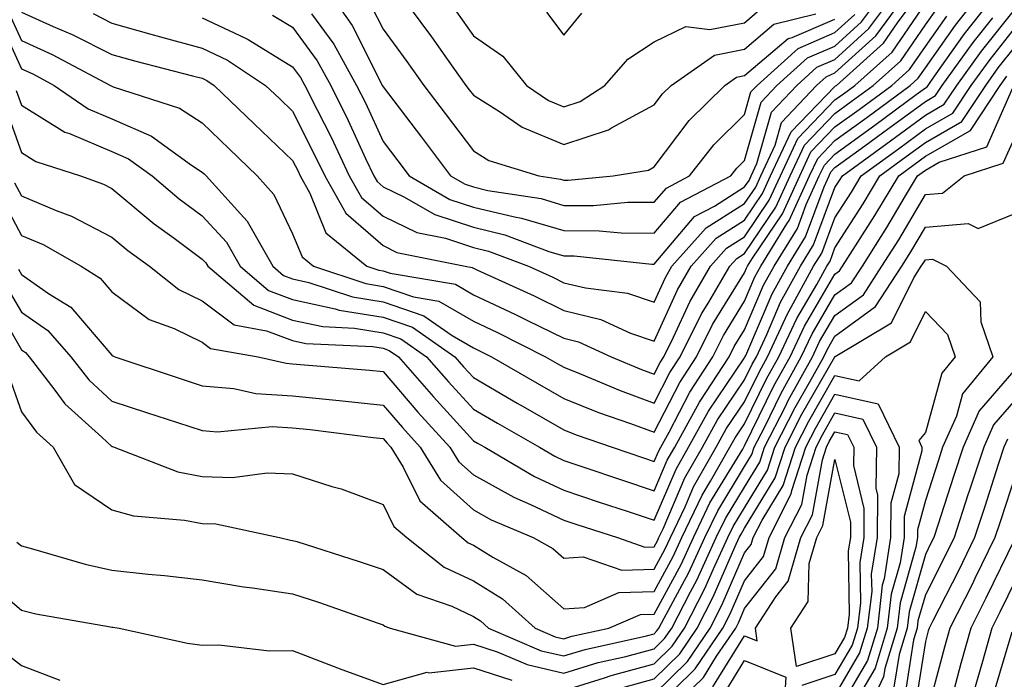
# Model space of a CAD drawing. Units: inches. Extents: x 1029203 to 1031843, y 7234538 to 7237178.
# Drawn here: x 1029718 to 1029827, y 7236466 to 7236539 of the extents above; entities that cross this region are included whole.
import ezdxf

# ---------------------------------------------------------------- set-up
doc = ezdxf.new("R2010")
doc.units = ezdxf.units.IN
doc.header["$MEASUREMENT"] = 0
doc.layers.add('Contour_10297234', color=7, linetype='Continuous', true_color=0x507de9)

msp = doc.modelspace()

# ---------------------------------------------------------------- linework, layer by layer
at = {"layer": 'Contour_10297234'}
for points in [[(1029716.12, 7236530, 2964), (1029718.05, 7236524.49, 2964), (1029719.63, 7236523.51, 2964), (1029724.57, 7236521.92, 2964), (1029727.13, 7236521, 2964), (1029728.05, 7236520.51, 2964), (1029732.74, 7236516.62, 2964), (1029734.96, 7236515.02, 2964), (1029738.05, 7236512.72, 2964), (1029738.44, 7236512.31, 2964), (1029738.66, 7236511.92, 2964), (1029743.75, 7236507.62, 2964), (1029748.05, 7236505.98, 2964), (1029751.39, 7236505.25, 2964), (1029754.89, 7236505.09, 2964), (1029758.05, 7236504.57, 2964), (1029760.02, 7236503.89, 2964), (1029762.87, 7236501.92, 2964), (1029765.28, 7236499.15, 2964), (1029768.05, 7236496.12, 2964), (1029770.71, 7236494.59, 2964), (1029775.35, 7236491.92, 2964), (1029777.05, 7236490.92, 2964), (1029778.05, 7236490.46, 2964), (1029780.26, 7236489.72, 2964), (1029784.42, 7236488.3, 2964), (1029788.05, 7236487.1, 2964), (1029789.5, 7236490.47, 2964), (1029790.32, 7236491.92, 2964), (1029793.07, 7236496.9, 2964), (1029793.15, 7236497.02, 2964), (1029796.33, 7236501.92, 2964), (1029796.9, 7236503.06, 2964), (1029798.05, 7236504.91, 2964), (1029800.14, 7236509.82, 2964), (1029801.31, 7236511.92, 2964), (1029803.89, 7236516.09, 2964), (1029804.87, 7236518.75, 2964), (1029806.31, 7236521.92, 2964), (1029806.88, 7236523.1, 2964), (1029808.05, 7236524.32, 2964), (1029812.44, 7236527.53, 2964), (1029817.03, 7236530.9, 2964), (1029818.05, 7236531.65, 2964), (1029818.23, 7236531.75, 2964), (1029818.34, 7236531.92, 2964), (1029819.07, 7236532.94, 2964), (1029822.37, 7236537.6, 2964), (1029825.76, 7236541.92, 2964)], [(1029717.48, 7236531.35, 2965), (1029718.05, 7236529.74, 2965), (1029722.87, 7236526.75, 2965), (1029723.38, 7236526.59, 2965), (1029728.05, 7236524.6, 2965), (1029729.91, 7236523.79, 2965), (1029732.5, 7236521.92, 2965), (1029735.51, 7236519.38, 2965), (1029738.05, 7236517.51, 2965), (1029740.73, 7236514.6, 2965), (1029742.25, 7236511.92, 2965), (1029745.39, 7236509.26, 2965), (1029748.05, 7236508.26, 2965), (1029752.74, 7236507.23, 2965), (1029753.21, 7236507.08, 2965), (1029758.05, 7236506.28, 2965), (1029761.31, 7236505.17, 2965), (1029765.98, 7236501.92, 2965), (1029766.94, 7236500.81, 2965), (1029768.05, 7236499.61, 2965), (1029772.91, 7236496.78, 2965), (1029773.54, 7236496.43, 2965), (1029778.05, 7236493.84, 2965), (1029779.42, 7236493.3, 2965), (1029783.4, 7236491.92, 2965), (1029786.86, 7236490.74, 2965), (1029788.05, 7236490.35, 2965), (1029788.52, 7236491.45, 2965), (1029788.79, 7236491.92, 2965), (1029789.71, 7236493.58, 2965), (1029791.98, 7236497.99, 2965), (1029794.53, 7236501.92, 2965), (1029795.71, 7236504.26, 2965), (1029798.05, 7236508.05, 2965), (1029799.2, 7236510.76, 2965), (1029799.85, 7236511.92, 2965), (1029802.74, 7236516.62, 2965), (1029802.99, 7236516.98, 2965), (1029805.24, 7236521.92, 2965), (1029806.14, 7236523.83, 2965), (1029808.05, 7236525.82, 2965), (1029811.59, 7236528.38, 2965), (1029816.37, 7236531.92, 2965), (1029817.25, 7236532.71, 2965), (1029818.05, 7236533.86, 2965), (1029821.39, 7236538.58, 2965), (1029824.01, 7236541.92, 2965)], [(1029725.98, 7236539.85, 2969), (1029728.05, 7236538.81, 2969), (1029732.37, 7236537.59, 2969), (1029733.42, 7236537.29, 2969), (1029738.05, 7236536.04, 2969), (1029740.84, 7236534.72, 2969), (1029745.06, 7236531.92, 2969), (1029746.59, 7236530.46, 2969), (1029748.05, 7236529.05, 2969), (1029750.45, 7236524.33, 2969), (1029751.6, 7236521.92, 2969), (1029753.93, 7236517.8, 2969), (1029758.05, 7236514.2, 2969), (1029759.59, 7236513.46, 2969), (1029767.13, 7236511.92, 2969), (1029767.91, 7236511.79, 2969), (1029768.05, 7236511.71, 2969), (1029768.44, 7236511.53, 2969), (1029774.77, 7236508.64, 2969), (1029778.05, 7236507.04, 2969), (1029782.15, 7236506.02, 2969), (1029785.43, 7236504.54, 2969), (1029788.05, 7236503.64, 2969), (1029790.63, 7236509.33, 2969), (1029792.15, 7236511.92, 2969), (1029794.92, 7236515.04, 2969), (1029798.05, 7236517.01, 2969), (1029800.02, 7236519.95, 2969), (1029800.92, 7236521.92, 2969), (1029803.19, 7236526.77, 2969), (1029808.05, 7236531.8, 2969), (1029808.11, 7236531.85, 2969), (1029808.21, 7236531.92, 2969), (1029813.4, 7236536.57, 2969), (1029814.96, 7236538.83, 2969), (1029817.25, 7236541.92, 2969)], [(1029738.05, 7236539.38, 2970), (1029742.85, 7236537.12, 2970), (1029743.13, 7236537, 2970), (1029748.05, 7236533.98, 2970), (1029748.93, 7236532.79, 2970), (1029749.4, 7236531.92, 2970), (1029750.75, 7236529.22, 2970), (1029752.31, 7236526.18, 2970), (1029754.32, 7236521.92, 2970), (1029755.67, 7236519.54, 2970), (1029758.05, 7236517.45, 2970), (1029761.78, 7236515.66, 2970), (1029764.96, 7236515.02, 2970), (1029768.05, 7236514, 2970), (1029769.73, 7236513.59, 2970), (1029774.16, 7236511.92, 2970), (1029776.84, 7236510.7, 2970), (1029778.05, 7236510.1, 2970), (1029780.45, 7236509.52, 2970), (1029785.08, 7236508.96, 2970), (1029788.05, 7236507.95, 2970), (1029789.3, 7236510.68, 2970), (1029790.02, 7236511.92, 2970), (1029793.81, 7236516.17, 2970), (1029798.05, 7236518.85, 2970), (1029799.28, 7236520.68, 2970), (1029799.85, 7236521.92, 2970), (1029801.43, 7236525.29, 2970), (1029802.13, 7236527.83, 2970), (1029806.02, 7236531.92, 2970), (1029807.09, 7236532.88, 2970), (1029808.05, 7236533.3, 2970), (1029812.56, 7236537.41, 2970), (1029815.9, 7236541.92, 2970)], [(1029745.82, 7236539.69, 2971), (1029748.05, 7236538.34, 2971), (1029750.76, 7236534.63, 2971), (1029752.27, 7236531.92, 2971), (1029754.18, 7236528.05, 2971), (1029756.12, 7236523.84, 2971), (1029757.03, 7236521.92, 2971), (1029757.41, 7236521.28, 2971), (1029758.05, 7236520.71, 2971), (1029760.37, 7236519.59, 2971), (1029763.77, 7236517.64, 2971), (1029768.05, 7236516.23, 2971), (1029771.53, 7236515.4, 2971), (1029776.41, 7236513.55, 2971), (1029778.05, 7236513.06, 2971), (1029779.2, 7236513.06, 2971), (1029787.8, 7236512.17, 2971), (1029788.05, 7236512.17, 2971), (1029792.52, 7236517.44, 2971), (1029794.71, 7236518.57, 2971), (1029798.05, 7236520.69, 2971), (1029798.54, 7236521.42, 2971), (1029798.77, 7236521.92, 2971), (1029799.4, 7236523.27, 2971), (1029801.02, 7236528.96, 2971), (1029803.83, 7236531.92, 2971), (1029806.06, 7236533.92, 2971), (1029808.05, 7236534.78, 2971), (1029811.78, 7236538.19, 2971), (1029814.55, 7236541.92, 2971)], [(1029750.14, 7236539.82, 2972), (1029752.6, 7236536.47, 2972), (1029755.12, 7236531.92, 2972), (1029756.1, 7236529.97, 2972), (1029758.05, 7236525.72, 2972), (1029759.69, 7236523.56, 2972), (1029760.94, 7236521.92, 2972), (1029765.45, 7236519.32, 2972), (1029768.05, 7236518.46, 2972), (1029772.6, 7236517.38, 2972), (1029773.38, 7236517.25, 2972), (1029778.05, 7236515.86, 2972), (1029781.98, 7236515.85, 2972), (1029784.38, 7236515.6, 2972), (1029788.05, 7236515.59, 2972), (1029790.96, 7236519.01, 2972), (1029796.53, 7236521.92, 2972), (1029797.19, 7236522.77, 2972), (1029798.05, 7236523.61, 2972), (1029799.89, 7236530.08, 2972), (1029801.62, 7236531.92, 2972), (1029805.02, 7236534.96, 2972), (1029808.05, 7236536.27, 2972), (1029811, 7236538.96, 2972), (1029813.19, 7236541.92, 2972)], [(1029752.29, 7236541.92, 2973), (1029754.65, 7236538.53, 2973), (1029757.89, 7236532.09, 2973), (1029757.97, 7236531.92, 2973), (1029758.01, 7236531.87, 2973), (1029758.05, 7236531.76, 2973), (1029762.31, 7236526.18, 2973), (1029765.53, 7236521.92, 2973), (1029767.13, 7236521, 2973), (1029768.05, 7236520.7, 2973), (1029769.65, 7236520.31, 2973), (1029775.53, 7236519.4, 2973), (1029778.05, 7236518.65, 2973), (1029781.33, 7236518.64, 2973), (1029785.14, 7236519.01, 2973), (1029788.05, 7236519, 2973), (1029789.4, 7236520.57, 2973), (1029791.96, 7236521.92, 2973), (1029794.63, 7236525.34, 2973), (1029798.05, 7236528.71, 2973), (1029798.75, 7236531.21, 2973), (1029799.44, 7236531.92, 2973), (1029803.97, 7236535.99, 2973), (1029808.05, 7236537.75, 2973), (1029810.24, 7236539.74, 2973)], [(1029760, 7236541.92, 2975), (1029763.42, 7236537.28, 2975), (1029765.14, 7236534.82, 2975), (1029767.21, 7236531.92, 2975), (1029767.58, 7236531.44, 2975), (1029768.05, 7236530.82, 2975), (1029770.94, 7236529.02, 2975), (1029773.44, 7236527.3, 2975), (1029778.05, 7236525.37, 2975), (1029782.99, 7236526.99, 2975), (1029783.34, 7236527.22, 2975), (1029788.05, 7236529.76, 2975), (1029788.97, 7236530.99, 2975), (1029789.92, 7236531.92, 2975), (1029794.71, 7236535.25, 2975), (1029798.05, 7236535.92, 2975), (1029801.29, 7236538.68, 2975), (1029805.94, 7236539.81, 2975)], [(1029718.05, 7236540, 2968), (1029721.55, 7236538.42, 2968), (1029723.66, 7236537.54, 2968), (1029728.05, 7236535.33, 2968), (1029730.71, 7236534.58, 2968), (1029736.98, 7236532.99, 2968), (1029738.05, 7236532.7, 2968), (1029738.58, 7236532.46, 2968), (1029739.38, 7236531.92, 2968), (1029743.81, 7236527.68, 2968), (1029748.05, 7236523.6, 2968), (1029748.62, 7236522.49, 2968), (1029748.89, 7236521.92, 2968), (1029749.96, 7236520, 2968), (1029751.74, 7236515.61, 2968), (1029756.27, 7236511.92, 2968), (1029757.6, 7236511.48, 2968), (1029758.05, 7236511.4, 2968), (1029758.83, 7236511.14, 2968), (1029766.06, 7236509.94, 2968), (1029768.05, 7236508.78, 2968), (1029772.72, 7236506.59, 2968), (1029774.05, 7236505.91, 2968), (1029778.05, 7236503.96, 2968), (1029779.69, 7236503.55, 2968), (1029783.3, 7236501.92, 2968), (1029786.64, 7236500.51, 2968), (1029788.05, 7236500, 2968), (1029788.71, 7236501.27, 2968), (1029789.12, 7236501.92, 2968), (1029790.2, 7236504.07, 2968), (1029791.98, 7236507.99, 2968), (1029794.28, 7236511.92, 2968), (1029796.06, 7236513.91, 2968), (1029798.05, 7236515.17, 2968), (1029800.76, 7236519.21, 2968), (1029802.01, 7236521.92, 2968), (1029803.93, 7236526.04, 2968), (1029808.05, 7236530.31, 2968), (1029808.99, 7236530.99, 2968), (1029810.24, 7236531.92, 2968), (1029814.36, 7236535.6, 2968), (1029818.05, 7236540.96, 2968)], [(1029715.76, 7236519.63, 2962), (1029718.05, 7236515.33, 2962), (1029720.45, 7236514.31, 2962), (1029724.65, 7236511.92, 2962), (1029726.76, 7236510.62, 2962), (1029728.05, 7236509.11, 2962), (1029732.19, 7236506.05, 2962), (1029734.94, 7236505.03, 2962), (1029738.05, 7236503.53, 2962), (1029738.97, 7236502.84, 2962), (1029744.24, 7236501.92, 2962), (1029747.33, 7236501.2, 2962), (1029748.05, 7236501.15, 2962), (1029748.91, 7236501.07, 2962), (1029756.55, 7236500.43, 2962), (1029758.05, 7236500.27, 2962), (1029761.92, 7236495.79, 2962), (1029765.45, 7236491.92, 2962), (1029766.45, 7236490.31, 2962), (1029768.05, 7236488.85, 2962), (1029772.52, 7236486.39, 2962), (1029774.38, 7236485.6, 2962), (1029778.05, 7236483.87, 2962), (1029779.51, 7236483.38, 2962), (1029783.99, 7236481.92, 2962), (1029787.01, 7236480.88, 2962), (1029788.05, 7236480.91, 2962), (1029788.4, 7236481.57, 2962), (1029788.56, 7236481.92, 2962), (1029789.03, 7236482.91, 2962), (1029791.45, 7236488.53, 2962), (1029793.38, 7236491.92, 2962), (1029795.04, 7236494.93, 2962), (1029798.05, 7236499.36, 2962), (1029798.89, 7236501.08, 2962), (1029799.36, 7236501.92, 2962), (1029800.51, 7236504.38, 2962), (1029802.03, 7236507.94, 2962), (1029804.22, 7236511.92, 2962), (1029805.69, 7236514.28, 2962), (1029808.05, 7236520.61, 2962), (1029808.56, 7236521.41, 2962), (1029808.87, 7236521.92, 2962), (1029814.18, 7236525.78, 2962), (1029818.05, 7236528.62, 2962), (1029820.14, 7236529.83, 2962), (1029821.53, 7236531.92, 2962), (1029824.26, 7236535.71, 2962), (1029828.05, 7236540.46, 2962)], [(1029716.47, 7236540.34, 2967), (1029718.05, 7236536.87, 2967), (1029721.47, 7236535.34, 2967), (1029727.89, 7236531.92, 2967), (1029727.99, 7236531.86, 2967), (1029728.05, 7236531.83, 2967), (1029728.21, 7236531.76, 2967), (1029735.53, 7236529.41, 2967), (1029738.05, 7236527.77, 2967), (1029741.04, 7236524.91, 2967), (1029744.14, 7236521.92, 2967), (1029745.98, 7236519.86, 2967), (1029748.05, 7236515.52, 2967), (1029749.09, 7236512.96, 2967), (1029750.35, 7236511.92, 2967), (1029756.14, 7236510.02, 2967), (1029758.05, 7236509.69, 2967), (1029761.43, 7236508.55, 2967), (1029764.22, 7236508.08, 2967), (1029768.05, 7236505.84, 2967), (1029770.73, 7236504.59, 2967), (1029776.04, 7236501.92, 2967), (1029777.31, 7236501.18, 2967), (1029778.05, 7236500.76, 2967), (1029779.98, 7236499.99, 2967), (1029784.3, 7236498.17, 2967), (1029788.05, 7236496.78, 2967), (1029789.79, 7236500.17, 2967), (1029790.94, 7236501.92, 2967), (1029793.28, 7236506.68, 2967), (1029794.09, 7236507.96, 2967), (1029796.41, 7236511.92, 2967), (1029797.19, 7236512.79, 2967), (1029798.05, 7236513.34, 2967), (1029801.51, 7236518.46, 2967), (1029803.09, 7236521.92, 2967), (1029804.67, 7236525.31, 2967), (1029808.05, 7236528.81, 2967), (1029809.85, 7236530.12, 2967), (1029812.29, 7236531.92, 2967), (1029815.34, 7236534.63, 2967), (1029818.05, 7236538.6, 2967), (1029819.42, 7236540.54, 2967)], [(1029756.78, 7236540.65, 2974), (1029758.05, 7236538.13, 2974), (1029760.69, 7236534.57, 2974), (1029762.58, 7236531.92, 2974), (1029764.94, 7236528.81, 2974), (1029768.05, 7236524.69, 2974), (1029769.77, 7236523.63, 2974), (1029775.28, 7236521.92, 2974), (1029777.68, 7236521.55, 2974), (1029778.05, 7236521.43, 2974), (1029778.54, 7236521.43, 2974), (1029783.52, 7236521.92, 2974), (1029787.41, 7236522.56, 2974), (1029788.05, 7236522.91, 2974), (1029791.92, 7236528.04, 2974), (1029795.86, 7236531.92, 2974), (1029797.15, 7236532.82, 2974), (1029798.05, 7236533, 2974), (1029802.87, 7236537.1, 2974), (1029803.32, 7236537.2, 2974), (1029808.05, 7236539.23, 2974)], [(1029766.17, 7236540.05, 2976), (1029768.05, 7236537.4, 2976), (1029771.29, 7236535.16, 2976), (1029773.93, 7236531.92, 2976), (1029776.37, 7236530.24, 2976), (1029778.05, 7236529.53, 2976), (1029779.85, 7236530.12, 2976), (1029782.6, 7236531.92, 2976), (1029785.14, 7236534.83, 2976), (1029788.05, 7236536.72, 2976), (1029791.55, 7236538.41, 2976), (1029794.2, 7236538.08, 2976), (1029798.05, 7236538.85, 2976), (1029799.71, 7236540.26, 2976)], [(1029776.14, 7236540.02, 2977), (1029778.05, 7236537.46, 2977), (1029780.06, 7236539.9, 2977)], [(1029715.49, 7236539.35, 2966), (1029718.05, 7236533.75, 2966), (1029719.3, 7236533.18, 2966), (1029721.68, 7236531.92, 2966), (1029725.45, 7236529.32, 2966), (1029728.05, 7236528.22, 2966), (1029732.44, 7236526.3, 2966), (1029736.86, 7236523.11, 2966), (1029738.05, 7236522.33, 2966), (1029738.26, 7236522.13, 2966), (1029738.48, 7236521.92, 2966), (1029742.27, 7236517.7, 2966), (1029743.01, 7236516.89, 2966), (1029745.86, 7236511.92, 2966), (1029747.05, 7236510.91, 2966), (1029748.05, 7236510.53, 2966), (1029749.83, 7236510.14, 2966), (1029754.67, 7236508.54, 2966), (1029758.05, 7236507.98, 2966), (1029762.58, 7236506.45, 2966), (1029765.69, 7236504.28, 2966), (1029768.05, 7236502.9, 2966), (1029768.71, 7236502.58, 2966), (1029770.04, 7236501.92, 2966), (1029775.12, 7236498.98, 2966), (1029778.05, 7236497.3, 2966), (1029781.9, 7236495.77, 2966), (1029785.43, 7236494.55, 2966), (1029788.05, 7236493.57, 2966), (1029790.88, 7236499.08, 2966), (1029792.74, 7236501.92, 2966), (1029794.5, 7236505.47, 2966), (1029798.05, 7236511.2, 2966), (1029798.26, 7236511.71, 2966), (1029798.38, 7236511.92, 2966), (1029798.93, 7236512.8, 2966), (1029802.25, 7236517.72, 2966), (1029804.16, 7236521.92, 2966), (1029805.39, 7236524.58, 2966), (1029808.05, 7236527.32, 2966), (1029810.71, 7236529.25, 2966), (1029814.34, 7236531.92, 2966), (1029816.29, 7236533.68, 2966), (1029818.05, 7236536.23, 2966), (1029820.41, 7236539.57, 2966)], [(1029717.27, 7236521.15, 2963), (1029718.05, 7236519.69, 2963), (1029721.9, 7236518.07, 2963), (1029723.6, 7236517.46, 2963), (1029728.05, 7236515.14, 2963), (1029729.81, 7236513.68, 2963), (1029732.23, 7236511.92, 2963), (1029735.47, 7236509.35, 2963), (1029738.05, 7236508.11, 2963), (1029741.57, 7236505.43, 2963), (1029745.16, 7236504.8, 2963), (1029748.05, 7236503.71, 2963), (1029749.51, 7236503.38, 2963), (1029756.92, 7236503.04, 2963), (1029758.05, 7236502.87, 2963), (1029758.75, 7236502.62, 2963), (1029759.77, 7236501.92, 2963), (1029763.62, 7236497.49, 2963), (1029768.05, 7236492.64, 2963), (1029768.5, 7236492.38, 2963), (1029769.3, 7236491.92, 2963), (1029774.81, 7236488.69, 2963), (1029778.05, 7236487.16, 2963), (1029781.98, 7236485.85, 2963), (1029785.16, 7236484.8, 2963), (1029788.05, 7236483.84, 2963), (1029790.47, 7236489.5, 2963), (1029791.84, 7236491.92, 2963), (1029794.05, 7236495.91, 2963), (1029798.05, 7236501.79, 2963), (1029798.09, 7236501.88, 2963), (1029798.17, 7236502.04, 2963), (1029801.1, 7236508.88, 2963), (1029802.78, 7236511.92, 2963), (1029804.79, 7236515.18, 2963), (1029806.86, 7236520.72, 2963), (1029807.41, 7236521.92, 2963), (1029807.6, 7236522.37, 2963), (1029808.05, 7236522.83, 2963), (1029811.37, 7236525.24, 2963), (1029813.32, 7236526.66, 2963), (1029818.05, 7236530.13, 2963), (1029819.18, 7236530.79, 2963), (1029819.92, 7236531.92, 2963), (1029823.32, 7236536.64, 2963), (1029825.51, 7236539.39, 2963)], [(1029717.72, 7236511.59, 2961), (1029718.05, 7236511, 2961), (1029721.06, 7236508.91, 2961), (1029723.52, 7236507.39, 2961), (1029728.05, 7236502.08, 2961), (1029728.15, 7236502.01, 2961), (1029728.38, 7236501.92, 2961), (1029735.63, 7236499.5, 2961), (1029738.05, 7236498.72, 2961), (1029741.55, 7236498.42, 2961), (1029743.99, 7236497.85, 2961), (1029748.05, 7236497.6, 2961), (1029752.85, 7236497.12, 2961), (1029753.21, 7236497.09, 2961), (1029758.05, 7236496.58, 2961), (1029760.2, 7236494.08, 2961), (1029762.17, 7236491.92, 2961), (1029764.42, 7236488.29, 2961), (1029768.05, 7236484.99, 2961), (1029770.02, 7236483.89, 2961), (1029774.65, 7236481.92, 2961), (1029776.84, 7236480.71, 2961), (1029778.05, 7236479.64, 2961), (1029780.18, 7236479.79, 2961), (1029784.46, 7236478.33, 2961), (1029788.05, 7236478.43, 2961), (1029789.28, 7236480.7, 2961), (1029789.85, 7236481.92, 2961), (1029791.47, 7236485.33, 2961), (1029792.41, 7236487.55, 2961), (1029794.91, 7236491.92, 2961), (1029796.02, 7236493.95, 2961), (1029798.05, 7236496.93, 2961), (1029799.69, 7236500.28, 2961), (1029800.59, 7236501.92, 2961), (1029802.85, 7236506.72, 2961), (1029802.97, 7236507, 2961), (1029805.69, 7236511.92, 2961), (1029806.59, 7236513.38, 2961), (1029808.05, 7236517.28, 2961), (1029809.87, 7236520.11, 2961), (1029810.94, 7236521.92, 2961), (1029815.06, 7236524.91, 2961), (1029818.05, 7236527.11, 2961), (1029821.1, 7236528.86, 2961), (1029823.13, 7236531.92, 2961), (1029825.2, 7236534.78, 2961), (1029828.05, 7236538.38, 2961)], [(1029716.19, 7236510.06, 2960), (1029718.05, 7236506.84, 2960), (1029720.96, 7236504.82, 2960), (1029723.52, 7236501.92, 2960), (1029725.49, 7236499.37, 2960), (1029728.05, 7236497.02, 2960), (1029731.88, 7236495.76, 2960), (1029735.32, 7236494.66, 2960), (1029738.05, 7236493.77, 2960), (1029739.75, 7236493.63, 2960), (1029745.78, 7236494.2, 2960), (1029748.05, 7236494.06, 2960), (1029749.98, 7236493.86, 2960), (1029756.98, 7236492.99, 2960), (1029758.05, 7236492.89, 2960), (1029758.5, 7236492.37, 2960), (1029758.91, 7236491.92, 2960), (1029760.28, 7236489.7, 2960), (1029762.11, 7236485.98, 2960), (1029766.78, 7236481.92, 2960), (1029767.48, 7236481.36, 2960), (1029768.05, 7236481.1, 2960), (1029770.2, 7236479.76, 2960), (1029773.87, 7236477.73, 2960), (1029778.05, 7236474.06, 2960), (1029780.34, 7236474.21, 2960), (1029784.14, 7236475.84, 2960), (1029788.05, 7236475.95, 2960), (1029790.14, 7236479.83, 2960), (1029791.12, 7236481.92, 2960), (1029793.34, 7236486.63, 2960), (1029794.28, 7236488.15, 2960), (1029796.43, 7236491.92, 2960), (1029797.01, 7236492.96, 2960), (1029798.05, 7236494.5, 2960), (1029800.49, 7236499.48, 2960), (1029801.84, 7236501.92, 2960), (1029803.83, 7236506.15, 2960), (1029806.04, 7236509.91, 2960), (1029807.15, 7236511.92, 2960), (1029807.5, 7236512.48, 2960), (1029808.05, 7236513.96, 2960), (1029811.16, 7236518.81, 2960), (1029813.01, 7236521.92, 2960), (1029815.94, 7236524.04, 2960), (1029818.05, 7236525.59, 2960), (1029822.07, 7236527.91, 2960), (1029824.73, 7236531.92, 2960), (1029826.12, 7236533.85, 2960), (1029828.05, 7236536.28, 2960)], [(1029714.67, 7236508.55, 2959), (1029718.05, 7236502.68, 2959), (1029718.5, 7236502.37, 2959), (1029718.89, 7236501.92, 2959), (1029721.76, 7236498.21, 2959), (1029722.85, 7236496.72, 2959), (1029726.96, 7236493.02, 2959), (1029728.05, 7236492.01, 2959), (1029728.11, 7236491.99, 2959), (1029728.32, 7236491.92, 2959), (1029735.34, 7236489.21, 2959), (1029738.05, 7236488.67, 2959), (1029741.41, 7236488.56, 2959), (1029745.22, 7236489.1, 2959), (1029748.05, 7236488.96, 2959), (1029752.39, 7236487.57, 2959), (1029753.42, 7236487.3, 2959), (1029758.05, 7236485.59, 2959), (1029759.26, 7236483.14, 2959), (1029760.67, 7236481.92, 2959), (1029764.81, 7236478.67, 2959), (1029768.05, 7236477.15, 2959), (1029771.27, 7236475.15, 2959), (1029774.87, 7236471.92, 2959), (1029777.09, 7236470.96, 2959), (1029778.05, 7236470.75, 2959), (1029778.95, 7236471.02, 2959), (1029783.03, 7236471.92, 2959), (1029786.55, 7236473.42, 2959), (1029788.05, 7236473.47, 2959), (1029791.02, 7236478.96, 2959), (1029792.39, 7236481.92, 2959), (1029794.2, 7236485.76, 2959), (1029797.84, 7236491.71, 2959), (1029797.95, 7236491.92, 2959), (1029798.05, 7236492.07, 2959), (1029801.29, 7236498.69, 2959), (1029803.09, 7236501.92, 2959), (1029804.67, 7236505.3, 2959), (1029808.05, 7236511.04, 2959), (1029808.56, 7236511.41, 2959), (1029808.89, 7236511.92, 2959), (1029810.32, 7236514.19, 2959), (1029812.44, 7236517.52, 2959), (1029815.1, 7236521.92, 2959), (1029816.8, 7236523.16, 2959), (1029818.05, 7236524.08, 2959), (1029823.03, 7236526.94, 2959), (1029826.33, 7236531.92, 2959), (1029827.05, 7236532.92, 2959)], [(1029716.47, 7236500.33, 2958), (1029718.05, 7236495.84, 2958), (1029719.71, 7236493.57, 2958), (1029721.55, 7236491.92, 2958), (1029723.93, 7236487.81, 2958), (1029728.05, 7236484.98, 2958), (1029730.45, 7236484.32, 2958), (1029736.1, 7236483.87, 2958), (1029738.05, 7236483.48, 2958), (1029739.55, 7236483.43, 2958), (1029746.6, 7236481.92, 2958), (1029747.8, 7236481.66, 2958), (1029748.05, 7236481.62, 2958), (1029748.5, 7236481.48, 2958), (1029755.43, 7236479.3, 2958), (1029758.05, 7236478.41, 2958), (1029761.8, 7236475.68, 2958), (1029765.65, 7236474.33, 2958), (1029768.05, 7236473.2, 2958), (1029768.83, 7236472.71, 2958), (1029769.73, 7236471.92, 2958), (1029775.55, 7236469.42, 2958), (1029778.05, 7236468.84, 2958), (1029780.41, 7236469.57, 2958), (1029787.19, 7236471.06, 2958), (1029788.05, 7236471.3, 2958), (1029788.36, 7236471.61, 2958), (1029788.58, 7236471.92, 2958), (1029789.14, 7236473.01, 2958), (1029791.88, 7236478.08, 2958), (1029793.66, 7236481.92, 2958), (1029795.08, 7236484.9, 2958), (1029798.05, 7236489.78, 2958), (1029798.85, 7236491.11, 2958), (1029799.12, 7236491.92, 2958), (1029800.24, 7236494.11, 2958), (1029802.09, 7236497.89, 2958), (1029804.32, 7236501.92, 2958), (1029805.51, 7236504.46, 2958), (1029808.05, 7236508.77, 2958), (1029809.89, 7236510.09, 2958), (1029811.08, 7236511.92, 2958), (1029813.77, 7236516.2, 2958), (1029815.84, 7236519.71, 2958), (1029817.17, 7236521.92, 2958), (1029817.68, 7236522.29, 2958), (1029818.05, 7236522.56, 2958), (1029819.57, 7236523.43, 2958), (1029824.83, 7236525.13, 2958), (1029827.7, 7236531.56, 2958)], [(1029717.56, 7236481.42, 2957), (1029718.05, 7236481, 2957), (1029719.26, 7236480.7, 2957), (1029725.12, 7236478.99, 2957), (1029728.05, 7236478.34, 2957), (1029732.07, 7236477.89, 2957), (1029733.87, 7236477.74, 2957), (1029738.05, 7236477.24, 2957), (1029742.6, 7236476.47, 2957), (1029743.6, 7236476.37, 2957), (1029748.05, 7236475.7, 2957), (1029750.9, 7236474.77, 2957), (1029757.5, 7236472.46, 2957), (1029758.05, 7236472.28, 2957), (1029758.26, 7236472.13, 2957), (1029758.85, 7236471.92, 2957), (1029766.06, 7236469.93, 2957), (1029768.05, 7236470.15, 2957), (1029770.67, 7236469.31, 2957), (1029774.01, 7236467.88, 2957), (1029778.05, 7236466.94, 2957), (1029781.86, 7236468.11, 2957), (1029784.91, 7236468.79, 2957), (1029788.05, 7236469.63, 2957), (1029789.2, 7236470.76, 2957), (1029790, 7236471.92, 2957), (1029792.05, 7236475.92, 2957), (1029792.76, 7236477.21, 2957), (1029794.92, 7236481.92, 2957), (1029795.94, 7236484.04, 2957), (1029798.05, 7236487.51, 2957), (1029799.73, 7236490.25, 2957), (1029800.26, 7236491.92, 2957), (1029802.56, 7236496.43, 2957), (1029802.87, 7236497.09, 2957), (1029805.57, 7236501.92, 2957), (1029806.35, 7236503.61, 2957), (1029808.05, 7236506.49, 2957), (1029811.19, 7236508.78, 2957), (1029813.25, 7236511.92, 2957), (1029815.1, 7236514.86, 2957), (1029818.05, 7236519.85, 2957), (1029819.96, 7236520.02, 2957), (1029822.35, 7236521.92, 2957), (1029826.66, 7236523.31, 2957), (1029828.05, 7236526.43, 2957)], [(1029778.05, 7236465.04, 2956), (1029782.54, 7236466.41, 2956), (1029783.28, 7236466.68, 2956), (1029788.05, 7236467.96, 2956), (1029790.04, 7236469.92, 2956), (1029791.41, 7236471.92, 2956), (1029793.66, 7236476.3, 2956), (1029794.61, 7236478.48, 2956), (1029796.19, 7236481.92, 2956), (1029796.8, 7236483.17, 2956), (1029798.05, 7236485.23, 2956), (1029800.59, 7236489.39, 2956), (1029801.41, 7236491.92, 2956), (1029803.66, 7236496.32, 2956), (1029805.26, 7236499.13, 2956), (1029806.8, 7236501.92, 2956), (1029807.21, 7236502.77, 2956), (1029808.05, 7236504.21, 2956), (1029812.52, 7236507.46, 2956), (1029815.43, 7236511.92, 2956), (1029816.45, 7236513.53, 2956), (1029818.05, 7236516.26, 2956), (1029822.78, 7236516.66, 2956), (1029823.89, 7236516.09, 2956), (1029828.05, 7236517.78, 2956)], [(1029784.59, 7236465.37, 2955), (1029788.05, 7236466.3, 2955), (1029790.88, 7236469.08, 2955), (1029792.82, 7236471.92, 2955), (1029794.59, 7236475.37, 2955), (1029796.98, 7236480.85, 2955), (1029797.46, 7236481.92, 2955), (1029797.66, 7236482.31, 2955), (1029798.05, 7236482.96, 2955), (1029801.45, 7236488.53, 2955), (1029802.54, 7236491.92, 2955), (1029804.4, 7236495.56, 2955), (1029808.05, 7236501.91, 2955), (1029808.05, 7236501.93, 2955), (1029808.07, 7236501.95, 2955), (1029814.3, 7236505.67, 2955), (1029816.78, 7236510.65, 2955), (1029817.6, 7236511.92, 2955), (1029817.78, 7236512.19, 2955), (1029818.05, 7236512.65, 2955), (1029818.85, 7236512.72, 2955), (1029820.39, 7236511.92, 2955), (1029824.12, 7236507.99, 2955), (1029824.2, 7236505.78, 2955), (1029825.51, 7236501.92, 2955), (1029822.17, 7236497.81, 2955), (1029821.49, 7236495.36, 2955), (1029819.96, 7236491.92, 2955), (1029819.5, 7236490.47, 2955), (1029818.05, 7236486.01, 2955), (1029817.19, 7236482.78, 2955), (1029817.17, 7236481.92, 2955), (1029817.01, 7236480.88, 2955), (1029815.26, 7236474.7, 2955), (1029814.92, 7236471.92, 2955), (1029813.56, 7236467.44, 2955), (1029813.42, 7236466.55, 2955), (1029811.25, 7236461.92, 2955)], [(1029788.05, 7236464.63, 2954), (1029791.72, 7236468.24, 2954), (1029794.24, 7236471.92, 2954), (1029795.53, 7236474.44, 2954), (1029798.05, 7236480.23, 2954), (1029798.79, 7236481.18, 2954), (1029799.01, 7236481.92, 2954), (1029799.98, 7236483.85, 2954), (1029802.31, 7236487.67, 2954), (1029803.69, 7236491.92, 2954), (1029805.16, 7236494.81, 2954), (1029808.05, 7236499.85, 2954), (1029810.73, 7236499.24, 2954), (1029813.62, 7236501.92, 2954), (1029816.39, 7236503.58, 2954), (1029818.05, 7236506.91, 2954), (1029820.51, 7236504.38, 2954), (1029821.35, 7236501.92, 2954), (1029819.87, 7236500.09, 2954), (1029818.05, 7236493.53, 2954), (1029817.31, 7236492.67, 2954), (1029817.66, 7236491.92, 2954), (1029817.66, 7236491.53, 2954), (1029815.71, 7236484.25, 2954), (1029815.69, 7236481.92, 2954), (1029815.26, 7236479.12, 2954), (1029814.28, 7236475.69, 2954), (1029813.83, 7236471.92, 2954), (1029812.48, 7236467.49, 2954), (1029810.86, 7236464.74, 2954)], [(1029828.05, 7236500.61, 2956), (1029824.01, 7236495.95, 2956), (1029822.23, 7236491.92, 2956), (1029821.19, 7236488.78, 2956), (1029819.44, 7236483.3, 2956), (1029818.99, 7236481.92, 2956), (1029818.67, 7236481.3, 2956), (1029818.05, 7236480.07, 2956), (1029816.25, 7236473.72, 2956), (1029816.04, 7236471.92, 2956), (1029815.16, 7236469.02, 2956), (1029814.57, 7236465.39, 2956)], [(1029788.05, 7236462.96, 2953), (1029792.58, 7236467.4, 2953), (1029795.65, 7236471.92, 2953), (1029796.47, 7236473.5, 2953), (1029798.05, 7236477.15, 2953), (1029800.16, 7236479.82, 2953), (1029800.76, 7236481.92, 2953), (1029803.21, 7236486.76, 2953), (1029803.26, 7236487.14, 2953), (1029804.83, 7236491.92, 2953), (1029805.92, 7236494.05, 2953), (1029808.05, 7236497.78, 2953), (1029812.82, 7236496.7, 2953), (1029815.14, 7236491.92, 2953), (1029815.1, 7236488.98, 2953), (1029814.24, 7236485.73, 2953), (1029814.2, 7236481.92, 2953), (1029813.48, 7236477.35, 2953), (1029813.28, 7236476.68, 2953), (1029812.74, 7236471.92, 2953), (1029811.64, 7236468.34, 2953), (1029808.05, 7236462.2, 2953)], [(1029828.05, 7236497.23, 2957), (1029825.59, 7236494.39, 2957), (1029824.5, 7236491.92, 2957), (1029822.91, 7236487.07, 2957), (1029822.76, 7236486.64, 2957), (1029821.23, 7236481.92, 2957), (1029820.18, 7236479.78, 2957), (1029818.05, 7236475.61, 2957), (1029817.23, 7236472.73, 2957), (1029817.13, 7236471.92, 2957), (1029816.74, 7236470.61, 2957), (1029815.75, 7236464.23, 2957)], [(1029788.83, 7236461.92, 2952), (1029793.5, 7236466.46, 2952), (1029794.96, 7236468.83, 2952), (1029797.07, 7236471.92, 2952), (1029797.41, 7236472.57, 2952), (1029798.05, 7236474.07, 2952), (1029801.51, 7236478.46, 2952), (1029802.52, 7236481.92, 2952), (1029804.38, 7236485.6, 2952), (1029804.96, 7236488.83, 2952), (1029805.98, 7236491.92, 2952), (1029806.66, 7236493.3, 2952), (1029808.05, 7236495.7, 2952), (1029811.14, 7236495.01, 2952), (1029812.64, 7236491.92, 2952), (1029812.56, 7236487.4, 2952), (1029812.76, 7236486.63, 2952), (1029812.72, 7236481.92, 2952), (1029812.07, 7236477.89, 2952), (1029812.11, 7236475.97, 2952), (1029811.62, 7236471.92, 2952), (1029810.78, 7236469.18, 2952), (1029808.05, 7236464.49, 2952)], [(1029794.55, 7236465.42, 2951), (1029798.05, 7236471.08, 2951), (1029799.44, 7236470.52, 2951), (1029799.24, 7236471.92, 2951), (1029801.51, 7236475.39, 2951), (1029802.87, 7236477.11, 2951), (1029804.28, 7236481.92, 2951), (1029805.55, 7236484.43, 2951), (1029806.66, 7236490.53, 2951), (1029807.11, 7236491.92, 2951), (1029807.42, 7236492.55, 2951), (1029808.05, 7236493.63, 2951), (1029809.44, 7236493.31, 2951), (1029810.12, 7236491.92, 2951), (1029810.08, 7236489.88, 2951), (1029811.25, 7236485.13, 2951), (1029811.23, 7236481.92, 2951), (1029810.8, 7236479.18, 2951), (1029810.86, 7236474.72, 2951), (1029810.53, 7236471.92, 2951), (1029809.94, 7236470.03, 2951), (1029808.05, 7236466.78, 2951), (1029804.4, 7236465.57, 2951)], [(1029827.15, 7236492.82, 2958), (1029826.74, 7236491.92, 2958), (1029826.12, 7236489.99, 2958), (1029824.61, 7236485.37, 2958), (1029823.48, 7236481.92, 2958), (1029821.7, 7236478.27, 2958), (1029818.87, 7236472.73, 2958), (1029818.46, 7236471.92, 2958), (1029818.36, 7236471.61, 2958), (1029818.05, 7236470.44, 2958), (1029816.9, 7236463.07, 2958)], [(1029828.05, 7236488.99, 2959), (1029826.31, 7236483.67, 2959), (1029825.75, 7236481.92, 2959), (1029823.52, 7236477.39, 2959), (1029823.21, 7236476.75, 2959), (1029820.76, 7236471.92, 2959), (1029820.18, 7236469.8, 2959), (1029818.05, 7236461.91, 2959), (1029821.43, 7236455.29, 2959), (1029822.6, 7236451.92, 2959), (1029821.16, 7236448.82, 2959), (1029818.05, 7236447.48, 2959), (1029814.18, 7236445.79, 2959), (1029811.14, 7236445.01, 2959), (1029808.05, 7236443.96, 2959), (1029806.92, 7236443.06, 2959), (1029805.57, 7236441.92, 2959), (1029800.86, 7236439.12, 2959), (1029798.05, 7236437.94, 2959), (1029794.63, 7236435.33, 2959), (1029792.27, 7236431.92, 2959), (1029790.35, 7236429.62, 2959), (1029788.05, 7236428.32, 2959)], [(1029827.93, 7236481.8, 2960), (1029824.75, 7236475.22, 2960), (1029823.09, 7236471.92, 2960), (1029821.98, 7236467.99, 2960), (1029821.19, 7236465.05, 2960), (1029820.32, 7236461.92, 2960), (1029822.13, 7236457.85, 2960), (1029822.76, 7236456.62, 2960), (1029824.4, 7236451.92, 2960), (1029822.37, 7236447.6, 2960), (1029818.05, 7236445.73, 2960), (1029815.39, 7236444.57, 2960), (1029809.09, 7236442.96, 2960), (1029808.05, 7236442.6, 2960), (1029807.66, 7236442.3, 2960), (1029807.21, 7236441.92, 2960), (1029801.47, 7236438.5, 2960), (1029798.05, 7236437.07, 2960), (1029795.14, 7236434.84, 2960), (1029793.11, 7236431.92, 2960), (1029790.82, 7236429.15, 2960), (1029788.05, 7236427.59, 2960)], [(1029713.71, 7236477.59, 2956), (1029718.05, 7236473.9, 2956), (1029719.63, 7236473.5, 2956), (1029727.89, 7236472.07, 2956), (1029728.05, 7236472.04, 2956), (1029728.15, 7236472.03, 2956), (1029728.87, 7236471.92, 2956), (1029736.41, 7236470.27, 2956), (1029738.05, 7236470.05, 2956), (1029739.89, 7236470.08, 2956), (1029745.51, 7236469.39, 2956), (1029748.05, 7236469.43, 2956), (1029752.07, 7236467.91, 2956), (1029753.48, 7236467.35, 2956), (1029758.05, 7236465.68, 2956), (1029762.93, 7236467.04, 2956), (1029763.11, 7236466.99, 2956), (1029768.05, 7236467.53, 2956), (1029772.29, 7236466.17, 2956)], [(1029828.05, 7236477.31, 2961), (1029826.29, 7236473.68, 2961), (1029825.41, 7236471.92, 2961), (1029824.36, 7236468.23, 2961), (1029823.77, 7236466.21, 2961), (1029822.58, 7236461.92, 2961), (1029824.26, 7236458.13, 2961), (1029825.2, 7236454.78, 2961), (1029826.19, 7236451.92, 2961), (1029824.55, 7236448.42, 2961), (1029825.26, 7236444.7, 2961), (1029821.68, 7236445.55, 2961), (1029818.05, 7236443.98, 2961), (1029816.62, 7236443.36, 2961), (1029811.02, 7236441.92, 2961), (1029808.62, 7236441.34, 2961), (1029808.05, 7236441.36, 2961), (1029806.84, 7236440.71, 2961), (1029802.09, 7236437.88, 2961), (1029798.05, 7236436.19, 2961), (1029795.63, 7236434.34, 2961), (1029793.95, 7236431.92, 2961), (1029791.27, 7236428.69, 2961)], [(1029827.6, 7236471.47, 2962), (1029825.53, 7236464.43, 2962), (1029824.85, 7236461.92, 2962), (1029825.82, 7236459.7, 2962), (1029827.97, 7236452.01, 2962)], [(1029715.73, 7236469.6, 2955), (1029718.05, 7236467.77, 2955), (1029722.29, 7236466.17, 2955)], [(1029795.61, 7236464.36, 2950), (1029798.05, 7236468.33, 2950), (1029802.62, 7236466.49, 2950), (1029802.31, 7236461.92, 2950)]]:
    msp.add_polyline3d(points, dxfattribs=at)
msp.add_polyline3d([(1029808.05, 7236469.07, 2950), (1029803.79, 7236467.66, 2950), (1029803.17, 7236471.92, 2950), (1029805.1, 7236474.87, 2950), (1029805.2, 7236479.07, 2950), (1029806.04, 7236481.92, 2950), (1029806.7, 7236483.26, 2950), (1029808.05, 7236490.57, 2950), (1029809.77, 7236483.64, 2950), (1029809.75, 7236481.92, 2950), (1029809.51, 7236480.46, 2950), (1029809.61, 7236473.47, 2950), (1029809.42, 7236471.92, 2950), (1029809.1, 7236470.87, 2950)], close=True, dxfattribs=at)

doc.saveas('drawing.dxf')
